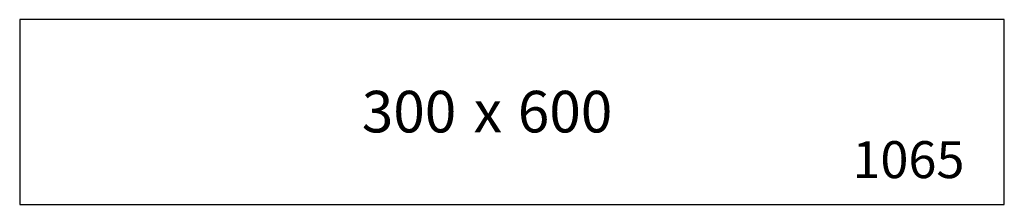
# Model space of a CAD drawing. Units: millimetres. Extents: x 280 to 1344, y 313 to 513.
import ezdxf
from ezdxf.enums import TextEntityAlignment as Align

# ---------------------------------------------------------------- set-up
doc = ezdxf.new("R2010")
doc.units = ezdxf.units.MM
doc.linetypes.add('CENTER', pattern=[1.968504, 1.230315, -0.246063, 0.246063, -0.246063])
for name, color, linetype in [('A_BRICKW-EXT', 3, 'Continuous'), ('XLX7A_1ceSTRAM', 1, 'CENTER'), ('XTX1B_2coALG', 2, 'Continuous')]:
    doc.layers.add(name, color=color, linetype=linetype)
doc.styles.add('Arial', font='arial.ttf')
doc.dimstyles.new('123', dxfattribs={"dimscale": 20, "dimtxt": 2, "dimasz": 1, "dimexe": 0.18, "dimexo": 0.0625, "dimgap": 0.5, "dimtad": 1, "dimdec": 0, "dimzin": 12, "dimdsep": 46, "dimtxsty": 'Arial', "dimblk": 'NONE', "dimblk1": 'NONE', "dimblk2": 'H1100040', "dimcen": 0.09, "dimse1": 1, "dimse2": 1, "dimsd1": 1, "dimsd2": 1, "dimclrt": 3, "dimadec": 0, "dimazin": 0, "dimtfac": 1, "dimtdec": 0, "dimtmove": 0, "dimatfit": 3, "dimldrblk": 'H1100040', "dimfxl": 0, "dimtolj": 1, "dimtzin": 0, "dimarcsym": 0})

# ---------------------------------------------------------------- blocks, each defined once
blk = doc.blocks.new('*D11')
at = {"layer": 'DEFPOINTS', "color": 0, "transparency": 16777216}
for p in [(1064.7, 17.9), (0, 0), (1064.7, 0)]:
    blk.add_point(p, dxfattribs=at)
at = {"color": 3, "transparency": 16777216, "insert": (961, 48.4), "char_height": 40, "attachment_point": 5, "style": 'Arial'}
blk.add_mtext('\\A1;1065', dxfattribs=at)
blk = doc.blocks.new('_None')
blk = doc.blocks.new('H1100040')
for p, q in [((0, 2), (0, -2)), ((1.5, 0), (-2.5, 0))]:
    blk.add_line(p, q)
at = {"const_width": 0.58}
blk.add_lwpolyline([(0.31, 0, -1), (-0.31, 0, -1)], format="xyb", close=True, dxfattribs=at)
blk = doc.blocks.new('*U8')
at = {"layer": 'A_BRICKW-EXT'}
blk.add_lwpolyline([(1064.7, 0), (1064.7, 200), (0, 200), (0, 0)], close=True, dxfattribs=at)
at = {"layer": 'XTX1B_2coALG', "color": 2, "style": 'Arial'}
blk.add_text('x', height=45, dxfattribs=at).set_placement((506.2, 78.1), align=Align.CENTER)
blk.add_attdef('A', text='', height=45, dxfattribs=at).set_placement((472.1, 100.4), align=Align.MIDDLE_RIGHT)
blk.add_attdef('B', text='', height=45, dxfattribs=at).set_placement((538.6, 100.4), align=Align.MIDDLE_LEFT)
dim = blk.add_linear_dim(base=(1064.7, 17.9), p1=(0, 0), p2=(1064.7, 0), dimstyle='123')
dim.commit()
dim.dimension.update_dxf_attribs({"geometry": '*D11', "text_midpoint": (961, 17.9), "dimtype": 160})

msp = doc.modelspace()

# ---------------------------------------------------------------- block references
at = {"layer": 'XLX7A_1ceSTRAM'}
msp.add_blockref('*U8', (279.7, 312.8), dxfattribs=at).add_auto_attribs({'A': '300', 'B': '600'})

doc.saveas('drawing.dxf')
